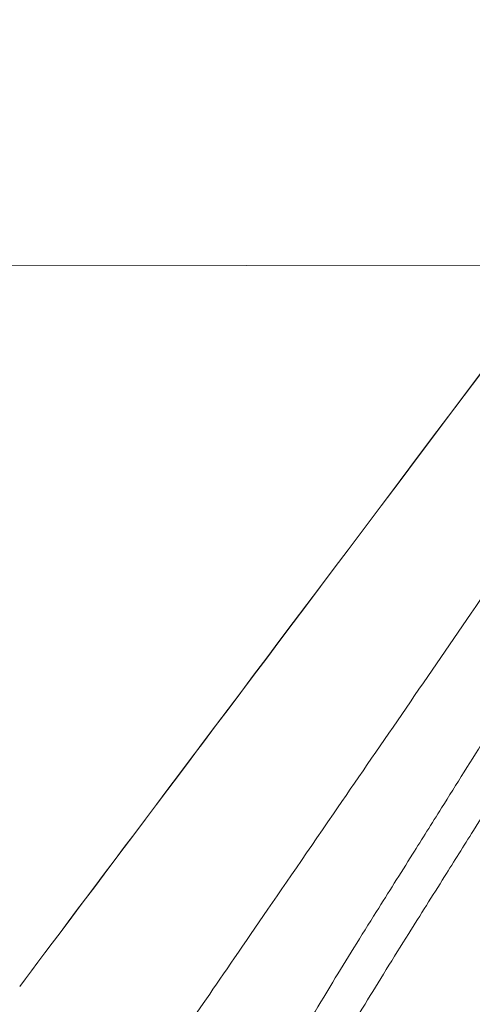
# Model space of a CAD drawing. Units: inches. Extents: x 0 to 6.3, y 4.4 to 16.4.
# Drawn here: x 4 to 4, y 16.2 to 16.3 of the extents above; entities that cross this region are included whole.
import ezdxf

# ---------------------------------------------------------------- set-up
doc = ezdxf.new("R2010")
doc.units = ezdxf.units.IN
doc.header["$MEASUREMENT"] = 0
doc.layers.add('MOUNTING-BRACKET', color=7, linetype='Continuous', lineweight=18)
doc.layers.add('SHADE-SECURING_SCREW', color=7, linetype='Continuous', lineweight=5)

# ---------------------------------------------------------------- blocks, each defined once
blk = doc.blocks.new('MOUNTING_BRACKET-085576')
at = {"layer": 'MOUNTING-BRACKET', "extrusion": (0, 1, 0)}
blk.add_line((4.099422597052207, 16.26675926442093), (3.918734426133955, 16.266525774062), dxfattribs=at)
blk = doc.blocks.new('SHADE-SECURING_SCREW-085576')
at = {"layer": 'SHADE-SECURING_SCREW'}
for major_axis, ratio, start_param, end_param in [((0.03706979992688065, 0.04932577513097822), 5.9650447726603e-05, -1.570897789746774, 1.570694863843019), ((0.03706979992688064, 0.0493257751309782), 5.965044772658781e-05, -2.743423172168918, -1.570897789804235), ((-0.03706979992688065, -0.04932577513097819), 5.965044772660304e-05, -1.570897789746774, -0.3983724073820916)]:
    blk.add_ellipse((4.035244940608278, 16.24010975387374), major_axis=major_axis, ratio=ratio, start_param=start_param, end_param=end_param, dxfattribs=at)
for points, knots in [([(4.084451101066003, 16.29115717835953), (4.084739111933226, 16.29119747198722), (4.084713343186325, 16.29080036297009), (4.084054681389807, 16.28919348159274), (4.083451576945775, 16.28803137251638), (4.08080198424245, 16.28338652825211), (4.078060403239755, 16.27905020056852), (4.071385109639293, 16.26886204898049), (4.066907896176373, 16.26229887763921), (4.056545116474956, 16.24713253335717), (4.051128476303779, 16.23920969502548), (4.046132377585325, 16.23191795818303)], [0, 0, 0, 0, 0.03870693785856815, 0.03870693785856815, 0.07532339691462313, 0.07532339691462313, 0.1508188092143136, 0.1508188092143136, 0.2404318780583282, 0.2404318780583282, 0.3370854944372681, 0.3370854944372681, 0.3370854944372681, 0.3370854944372681]), ([(4.02189151178028, 16.14756993103286), (4.021803304914021, 16.14763622114328), (4.021757285918243, 16.14775935001886), (4.021748555244111, 16.14812151980048), (4.021786592603695, 16.14836169596416), (4.022027169867245, 16.1492738770504), (4.02236092836714, 16.15013264695604), (4.023905619104829, 16.15345835646505), (4.025645920793627, 16.15666008681898), (4.031159275631685, 16.16600623792365), (4.035322885128279, 16.17267078497996), (4.042687395922966, 16.18397997917194), (4.045237270502232, 16.18785129722676), (4.04945612272555, 16.19427035572691), (4.051052483422525, 16.19670320299223), (4.054762433384473, 16.20235385413438), (4.056889988390884, 16.20559011231599), (4.060721209042198, 16.21142463568671), (4.062413620932785, 16.21400399820059), (4.065550839382032, 16.21878246411393), (4.066993434547447, 16.22097731710853), (4.074441727642474, 16.2323125772683), (4.080293387441424, 16.24123120284529), (4.086926729104599, 16.25133180995692), (4.088170716189977, 16.25323041171328), (4.09056323935715, 16.25690462586451), (4.091711780883989, 16.25867866202402), (4.094263523265001, 16.26266196386674), (4.095628093788809, 16.26482461214355), (4.097936611898591, 16.26853034518478), (4.098909694832789, 16.27011176168654), (4.101596848184707, 16.27454915106638), (4.103110515673157, 16.27714736857276), (4.105513479124665, 16.28146907922545), (4.106417777792446, 16.28322070999413), (4.10735628465533, 16.28528283548322), (4.107600070761462, 16.28587607373397), (4.107939779161226, 16.28685461483221), (4.108036710566013, 16.28724104351785), (4.108086146869093, 16.28780776778407), (4.1080391586893, 16.28798849091921), (4.107793291028768, 16.28815118432865), (4.107594649947464, 16.28813257231975), (4.107318790085165, 16.28801587913779)], [2.216600457312939e-05, 2.216600457312939e-05, 2.216600457312939e-05, 2.216600457312939e-05, 0.01503499675875036, 0.01503499675875036, 0.0302009598145904, 0.0302009598145904, 0.06130040836403847, 0.06130040836403847, 0.1248068455977079, 0.1248068455977079, 0.2076893122136684, 0.2076893122136684, 0.2474484767061718, 0.2474484767061718, 0.2708652972358648, 0.2708652972358648, 0.300949281384554, 0.300949281384554, 0.3244982563626303, 0.3244982563626303, 0.3445072556917389, 0.3445072556917389, 0.4281504687218349, 0.4281504687218349, 0.4481172209660772, 0.4481172209660772, 0.4678790253264076, 0.4678790253264076, 0.4939662466059651, 0.4939662466059651, 0.515187455606289, 0.515187455606289, 0.5569347579374687, 0.5569347579374687, 0.5967835679436023, 0.5967835679436023, 0.6169763547574139, 0.6169763547574139, 0.6370015115256645, 0.6370015115256645, 0.6569503623224938, 0.6569503623224938, 0.6769255576899318, 0.6769255576899318, 0.6769255576899318, 0.6769255576899318]), ([(4.111051726083284, 16.28571400541302), (4.1111175445758, 16.28566455346184), (4.111159814871796, 16.28558393518828), (4.111213278113118, 16.28527287502727), (4.11117483498534, 16.28497557009187), (4.110930550843973, 16.28407483288571), (4.110682619571959, 16.28341182879), (4.109959625836789, 16.28177820731147), (4.109485505699206, 16.28080814598775), (4.107933811876913, 16.27782506038644), (4.106667205162443, 16.27555608898202), (4.103615681385543, 16.27036313366985), (4.101860297768349, 16.26746927640799), (4.098865537268592, 16.26266263114699), (4.097798839387748, 16.26097181533753), (4.095598930214718, 16.25752060377507), (4.094470307184638, 16.25576743717366), (4.092186147921447, 16.25224985100873), (4.091036991138187, 16.25049293641381), (4.087291081208297, 16.24477803693511), (4.084585705156902, 16.24067018976358), (4.078960824362719, 16.23210049880904), (4.076044131479621, 16.22766327763272), (4.071590806087192, 16.22087997993893), (4.07008504143524, 16.21858503965579), (4.065635311834489, 16.21180799709843), (4.06269423885661, 16.20733592239623), (4.058402928297975, 16.20079761572446), (4.057016711184941, 16.19868432609768), (4.053794778745702, 16.19377662376459), (4.051977357464162, 16.1910090487201), (4.04887124260266, 16.18628163310988), (4.047563788463753, 16.18429394007093), (4.045010652552426, 16.18040179243983), (4.043767990624337, 16.1784997063462), (4.041450653299508, 16.17492883218903), (4.0403720368568, 16.17325469027589), (4.038243570956039, 16.16991556220395), (4.037200528940586, 16.16826003082675), (4.035116199189916, 16.16491905081644), (4.034089135158686, 16.16325181354847), (4.031353696347528, 16.1587364513203), (4.029838791808563, 16.15613730300137), (4.027125501706651, 16.15126029292971), (4.026074603418502, 16.1491681955516), (4.025177637518803, 16.14697790124054), (4.024991622670823, 16.14640845095375), (4.024840508287737, 16.14558635783159), (4.024871215262321, 16.14533059439369), (4.025014216965323, 16.1452231243961)], [0.5422587777648006, 0.5422587777648006, 0.5422587777648006, 0.5422587777648006, 0.5534262530977598, 0.5534262530977598, 0.5731981908920849, 0.5731981908920849, 0.5982615068330643, 0.5982615068330643, 0.6233587713993535, 0.6233587713993535, 0.6651710161329445, 0.6651710161329445, 0.7057151025529625, 0.7057151025529625, 0.7262940956742955, 0.7262940956742955, 0.7461190056680198, 0.7461190056680198, 0.7648739022056997, 0.7648739022056997, 0.8056179396269835, 0.8056179396269835, 0.8469081988767809, 0.8469081988767809, 0.8678552863305226, 0.8678552863305226, 0.9087057734580469, 0.9087057734580469, 0.9284807051927446, 0.9284807051927446, 0.9552349750279828, 0.9552349750279828, 0.9754017022446829, 0.9754017022446829, 0.9957130586636875, 0.9957130586636875, 1.014695981285737, 1.014695981285737, 1.034839767370312, 1.034839767370312, 1.057164699721425, 1.057164699721425, 1.098952648746259, 1.098952648746259, 1.14930638779005, 1.14930638779005, 1.174026409360997, 1.174026409360997, 1.198374469693384, 1.198374469693384, 1.198374469693384, 1.198374469693384]), ([(4.046132377585328, 16.23191795818303), (4.041505369171331, 16.22516490195176), (4.0368585321787, 16.21839086516474), (4.026445431734841, 16.20323109692504), (4.021920430402785, 16.19666719663398), (4.014096121658296, 16.18511938551742), (4.010216445116347, 16.17922764606956), (4.004481330332213, 16.17015734338946), (4.002687061489739, 16.16705679715102), (4.001747514547132, 16.16478962299243), (4.001807007831983, 16.16453097361253), (4.002168196102525, 16.16468935680453)], [0, 0, 0, 0, 0.06244084937070715, 0.06244084937070715, 0.1451960241218719, 0.1451960241218719, 0.2700655912677129, 0.2700655912677129, 0.395074279993085, 0.395074279993085, 0.4654241654343756, 0.4654241654343756, 0.4654241654343756, 0.4654241654343756]), ([(4.05241900018842, 16.22719510142589), (4.050847971389951, 16.22469116350953), (4.04927735395348, 16.22219097129089), (4.046185696139487, 16.2172625830993), (4.044667918298819, 16.21483980700619), (4.042200206668378, 16.21090504204906), (4.041236072268498, 16.20936816387331), (4.039056299777192, 16.20589468224263), (4.037853105635163, 16.20398168015858), (4.035146305416715, 16.19966188314996), (4.033680421636886, 16.19730458743853), (4.030687847175814, 16.1923863933926), (4.029213207104943, 16.18988845597858), (4.026574424813033, 16.18527987603209), (4.02542922247549, 16.18318709427954), (4.023543611445577, 16.17954366580531), (4.022807729549912, 16.17800196457246), (4.021776828020466, 16.17550711655487), (4.021485259782343, 16.17456750486385), (4.021381657236136, 16.1735585586665), (4.021436547909483, 16.1733023331932), (4.021595056058418, 16.17318320967171)], [0, 0, 0, 0, 0.02252759196200143, 0.02252759196200143, 0.04478737790536461, 0.04478737790536461, 0.05939170336594782, 0.05939170336594782, 0.07838661037911246, 0.07838661037911246, 0.1035896880520181, 0.1035896880520181, 0.1337729504271557, 0.1337729504271557, 0.1646857293631274, 0.1646857293631274, 0.1956253613297278, 0.1956253613297278, 0.2268387579877431, 0.2268387579877431, 0.2471747449687741, 0.2471747449687741, 0.2471747449687741, 0.2471747449687741]), ([(4.024549698019436, 16.1716496946959), (4.024620377128345, 16.17225091050582), (4.024901468334255, 16.17315784269145), (4.025902872179858, 16.17558527838096), (4.026629405754241, 16.17712151475843), (4.028534795442434, 16.18081116109352), (4.029723214314208, 16.18297365430856), (4.032419494328225, 16.18768463329091), (4.033903377219685, 16.19019299945245), (4.036900293863338, 16.19511634498336), (4.038362536341983, 16.19746397005164), (4.041057991471634, 16.20176715115888), (4.042257388288176, 16.20367293479178), (4.044427577242933, 16.20712985954761), (4.04538583196849, 16.20865849361803), (4.047838446614653, 16.21256964474324), (4.049348957387663, 16.21497492307319), (4.05242168059876, 16.21987259953949), (4.053980240650281, 16.22235960142176), (4.055541705367856, 16.22484829479335)], [0.2682283351369596, 0.2682283351369596, 0.2682283351369596, 0.2682283351369596, 0.2982926297437605, 0.2982926297437605, 0.3292767128756087, 0.3292767128756087, 0.3612660851180944, 0.3612660851180944, 0.3915230156388724, 0.3915230156388724, 0.4166124638936161, 0.4166124638936161, 0.4355374827601252, 0.4355374827601252, 0.4500720112709919, 0.4500720112709919, 0.4722146659198963, 0.4722146659198963, 0.4946365556487911, 0.4946365556487911, 0.4946365556487911, 0.4946365556487911])]:
    blk.add_open_spline(points, degree=3, knots=knots, dxfattribs=at)
blk = doc.blocks.new('SYSTEM-085576')
at = {"layer": 'MOUNTING-BRACKET'}
blk.add_blockref('MOUNTING_BRACKET-085576', (0, 0), dxfattribs=at)
at = {"layer": 'SHADE-SECURING_SCREW'}
blk.add_blockref('SHADE-SECURING_SCREW-085576', (0, 0), dxfattribs=at)

msp = doc.modelspace()

# ---------------------------------------------------------------- block references
at = {"layer": 'SHADE-SECURING_SCREW'}
msp.add_blockref('SYSTEM-085576', (0, 0), dxfattribs=at)

doc.saveas('drawing.dxf')
